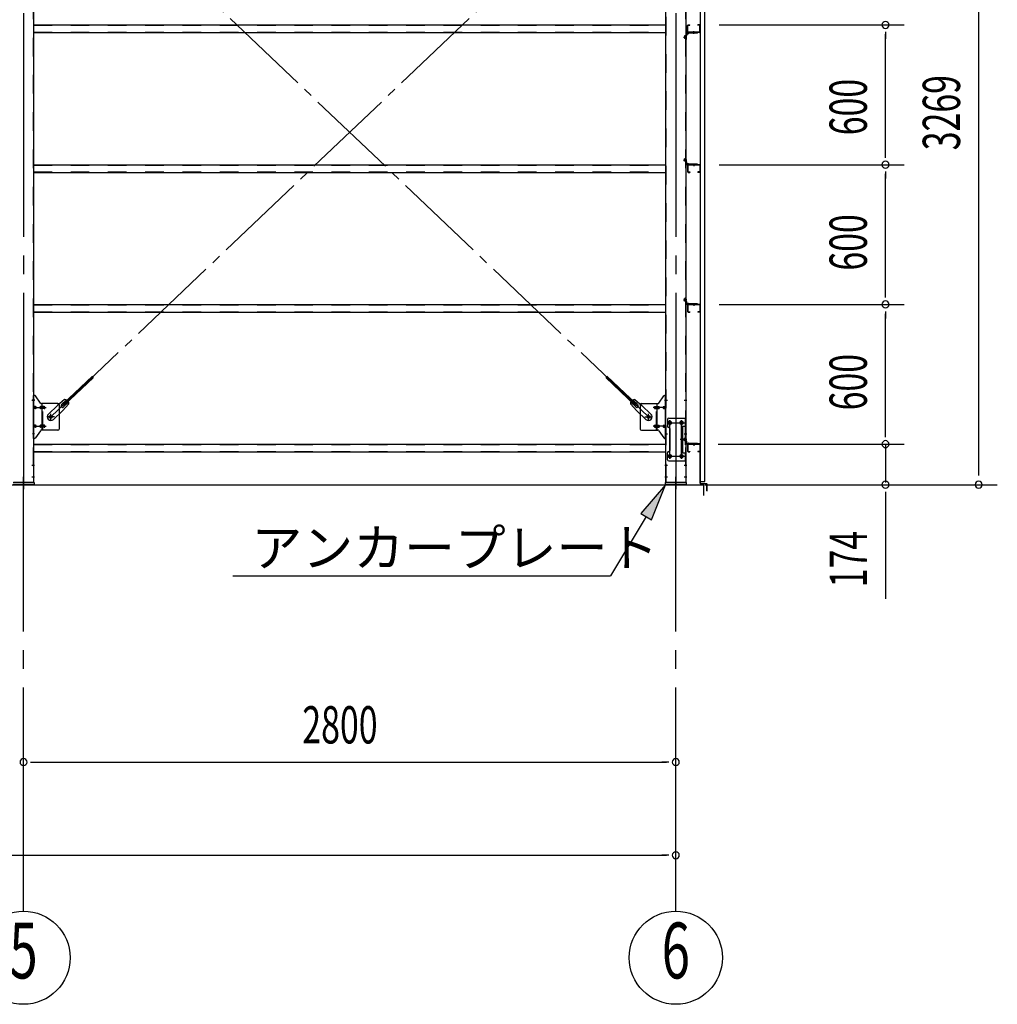
# Model space of a CAD drawing. Extents: x 868 to 33014, y 310 to 22484.
# Drawn here: x 22453 to 26650, y 14443 to 18671 of the extents above; entities that cross this region are included whole.
import ezdxf
from ezdxf.enums import TextEntityAlignment as Align

# ---------------------------------------------------------------- set-up
doc = ezdxf.new("R2010")
doc.units = 0
doc.header["$LTSCALE"] = 80
doc.header["$MEASUREMENT"] = 0
for name, pattern in [('1PL-M', [15, 12, -1, 1, -1]), ('1PL-SL', [6.5, 5, -0.5, 0.5, -0.5]), ('HIDE-M', [2, 1, -1])]:
    doc.linetypes.add(name, pattern=pattern)
for name, color, linetype in [('1PL-M1', 6, '1PL-M'), ('HIKIDASHI', 6, 'CONTINUOUS'), ('SUNPOU', 4, 'CONTINUOUS'), ('アンカ-プレ-ト', 1, 'CONTINUOUS'), ('ブレ-ス', 3, 'CONTINUOUS'), ('ブレ-ス取付金物', 2, 'CONTINUOUS'), ('壁', 3, 'CONTINUOUS'), ('後柱', 3, 'CONTINUOUS'), ('水切り', 3, 'CONTINUOUS'), ('胴縁', 1, 'CONTINUOUS'), ('胴縁金具', 2, 'CONTINUOUS')]:
    doc.layers.add(name, color=color, linetype=linetype)
doc.styles.add('00', font='ROMANS', dxfattribs={"width": 0.666667, "bigfont": 'BIGFONT'})
doc.styles.add('01', font='ROMANS', dxfattribs={"height": 3, "bigfont": 'BIGFONT'})

msp = doc.modelspace()

# ---------------------------------------------------------------- linework, layer by layer
at = {"layer": '1PL-M1'}
for p, q in [((22469.9, 14843.1), (22469.9, 16649.1)), ((25269.9, 14843.1), (25269.9, 16649.1))]:
    msp.add_line(p, q, dxfattribs=at)
at = {"layer": 'HIKIDASHI'}
for p, q in [((25224.9, 16674.1), (25119.6, 16550.7)), ((25165.3, 16523.2), (25224.9, 16674.1)), ((25142.4, 16536.9), (24989.7, 16283.1)), ((25119.6, 16550.7), (25165.3, 16523.2)), ((23368.4, 16283.1), (24989.7, 16283.1))]:
    msp.add_line(p, q, dxfattribs=at)
msp.add_solid([(25165.3, 16523.2), (25119.6, 16550.7), (25224.9, 16674.1)], dxfattribs=at)
at = {"layer": 'SUNPOU'}
for p, q in [((26569.9, 16723.1), (26569.9, 19903.1)), ((25456.1, 18648.1), (26249.9, 18648.1)), ((25456.1, 18648.1), (26249.9, 18648.1)), ((26169.9, 18618.1), (26169.9, 18588.1)), ((26169.9, 18088.1), (26169.9, 18608.1)), ((26169.9, 18078.1), (26169.9, 18108.1)), ((25456.1, 18048.1), (26249.9, 18048.1)), ((25456.1, 18048.1), (26249.9, 18048.1)), ((26169.9, 18018.1), (26169.9, 17988.1)), ((26169.9, 17488.1), (26169.9, 18008.1)), ((26169.9, 17478.1), (26169.9, 17508.1)), ((25456.1, 17448.1), (26249.9, 17448.1)), ((25456.1, 17448.1), (26249.9, 17448.1)), ((26169.9, 17418.1), (26169.9, 17388.1)), ((26169.9, 16888.1), (26169.9, 17408.1)), ((26169.9, 16888.1), (26169.9, 16928.1)), ((26169.9, 16878.1), (26169.9, 16908.1)), ((26169.9, 16878.1), (26169.9, 16908.1)), ((25451.4, 16848.1), (26249.9, 16848.1)), ((25456.1, 16848.1), (26249.9, 16848.1)), ((26169.9, 16848.1), (26169.9, 16683.1)), ((26569.9, 16713.1), (26569.9, 16743.1)), ((11149.9, 16674.1), (25389.9, 16674.1)), ((11149.9, 16674.1), (25389.9, 16674.1)), ((11149.9, 16674.1), (25389.9, 16674.1)), ((11149.9, 16674.1), (25389.9, 16674.1)), ((25389.9, 16627.1), (25389.9, 16674.1)), ((25389.9, 16627.1), (25389.9, 16674.1)), ((25389.9, 16627.1), (25389.9, 16674.1)), ((25389.9, 16627.1), (25389.9, 16674.1)), ((25394.9, 16674.1), (26249.9, 16674.1)), ((25394.9, 16674.1), (26649.9, 16674.1)), ((26169.9, 16644.1), (26169.9, 16614.1)), ((26169.9, 16643.1), (26169.9, 16184)), ((22499.9, 15483.1), (22529.9, 15483.1)), ((22509.9, 15483.1), (25229.9, 15483.1)), ((25239.9, 15483.1), (25209.9, 15483.1)), ((11309.9, 15083.1), (25229.9, 15083.1)), ((25239.9, 15083.1), (25209.9, 15083.1))]:
    msp.add_line(p, q, dxfattribs=at)
for centre in [(22469.9, 14643.1), (25269.9, 14643.1)]:
    msp.add_circle(centre, 200, dxfattribs=at)
for centre, start, end in [((26169.9, 18648.1), 90, 270), ((26169.9, 18648.1), 90, 270), ((26169.9, 18648.1), 270, 90), ((26169.9, 18648.1), 270, 90), ((26169.9, 18048.1), 90, 270), ((26169.9, 18048.1), 90, 270), ((26169.9, 18048.1), 270, 90), ((26169.9, 18048.1), 270, 90), ((26169.9, 17448.1), 90, 270), ((26169.9, 17448.1), 90, 270), ((26169.9, 17448.1), 270, 90), ((26169.9, 17448.1), 270, 90), ((26169.9, 16848.1), 90, 270), ((26169.9, 16848.1), 90, 270), ((26169.9, 16848.1), 270, 90), ((26169.9, 16848.1), 270, 90), ((26169.9, 16674.1), 90, 270), ((26169.9, 16674.1), 270, 90), ((26569.9, 16674.1), 90, 270), ((26569.9, 16674.1), 270, 90), ((22469.9, 15483.1), 0, 180), ((22469.9, 15483.1), 0, 180), ((22469.9, 15483.1), 180, 0), ((22469.9, 15483.1), 180, 0), ((25269.9, 15483.1), 0, 180), ((25269.9, 15483.1), 180, 0), ((25269.9, 15083.1), 0, 180), ((25269.9, 15083.1), 180, 0)]:
    msp.add_arc(centre, 15, start, end, dxfattribs=at)
at = {"layer": 'アンカ-プレ-ト', "color": 6, "linetype": '1PL-SL'}
for p, q in [((22469.9, 16649.1), (22469.9, 16708.1)), ((25269.9, 16649.1), (25269.9, 16708.1))]:
    msp.add_line(p, q, dxfattribs=at)
at = {"layer": 'アンカ-プレ-ト'}
for p, q in [((22424.9, 16683.1), (22514.9, 16683.1)), ((22514.9, 16674.1), (22424.9, 16674.1)), ((22514.9, 16683.1), (22514.9, 16674.1)), ((25224.9, 16674.1), (25224.9, 16683.1)), ((25224.9, 16683.1), (25314.9, 16683.1)), ((25314.9, 16674.1), (25224.9, 16674.1)), ((25314.9, 16683.1), (25314.9, 16674.1))]:
    msp.add_line(p, q, dxfattribs=at)
at = {"layer": 'ブレ-ス', "color": 6, "linetype": '1PL-SL'}
for p, q in [((25152.9, 16965.1), (22586.9, 19409.1)), ((22586.9, 16965.1), (25152.9, 19409.1))]:
    msp.add_line(p, q, dxfattribs=at)
at = {"layer": 'ブレ-ス'}
for p, q in [((22638.8, 17019.3), (22765.5, 17140)), ((22643.6, 17014.3), (22770.3, 17134.9)), ((25096.1, 17014.3), (24969.4, 17134.9)), ((25101, 17019.3), (24974.3, 17140)), ((22646.4, 17040.2), (22615.7, 17014.6)), ((22632.4, 17017.7), (22653.9, 17038.1)), ((25107.3, 17017.7), (25085.9, 17038.1)), ((25093.3, 17040.2), (25124.1, 17014.6)), ((22576.6, 16977.3), (22615.7, 17014.6)), ((22664.8, 17020.9), (22637.8, 16991.4)), ((22643.6, 17014.3), (22638.8, 17019.3)), ((22641.7, 17008), (22663.1, 17028.4)), ((25074.9, 17020.9), (25102, 16991.4)), ((25098.1, 17008), (25076.7, 17028.4)), ((25096.1, 17014.3), (25101, 17019.3)), ((25163.2, 16977.3), (25124.1, 17014.6)), ((22598.7, 16954.2), (22637.8, 16991.4)), ((25141.1, 16954.2), (25102, 16991.4))]:
    msp.add_line(p, q, dxfattribs=at)
for centre in [(22586.9, 16965.1), (25152.9, 16965.1)]:
    msp.add_circle(centre, 5.5, dxfattribs=at)
for centre, radius, start, end in [((22644.8, 17020.2), 20, 53.6841, 85.4411), ((25094.9, 17020.2), 20, 94.5589, 126.3159), ((22637.1, 17012.8), 6.7, 133.6054, 313.6054), ((22644.8, 17020.2), 20, 1.7698, 33.5268), ((25094.9, 17020.2), 20, 146.4732, 178.2302), ((25102.7, 17012.8), 6.7, 226.3946, 46.3946), ((22587.6, 16965.8), 16, 133.6054, 313.6054), ((25152.1, 16965.8), 16, 226.3946, 46.3946)]:
    msp.add_arc(centre, radius, start, end, dxfattribs=at)
at = {"layer": 'ブレ-ス取付金物', "color": 6, "linetype": '1PL-SL'}
for p, q in [((22518.4, 17037.1), (22507.3, 17037.1)), ((25221.3, 17037.1), (25232.4, 17037.1)), ((22509.9, 17005.1), (22567.3, 17005.1)), ((25229.9, 17005.1), (25172.5, 17005.1)), ((22602.9, 16965.1), (22571.1, 16965.1)), ((22586.9, 16952.1), (22586.9, 16978)), ((25136.9, 16965.1), (25168.7, 16965.1)), ((25152.9, 16952.1), (25152.9, 16978)), ((22509.9, 16925.1), (22567.3, 16925.1)), ((25229.9, 16925.1), (25172.5, 16925.1)), ((25232.9, 16940.1), (25307.1, 16940.1)), ((25244.9, 16949.7), (25244.9, 16929.7)), ((25294.9, 16949.7), (25294.9, 16929.7)), ((22517.4, 16893.1), (22508.4, 16893.1)), ((25222.4, 16893.1), (25231.3, 16893.1)), ((25303.3, 16868.1), (25288.4, 16868.1)), ((25233.1, 16796.1), (25308.4, 16796.1)), ((25244.9, 16805.7), (25244.9, 16785.7)), ((25294.9, 16805.7), (25294.9, 16785.7))]:
    msp.add_line(p, q, dxfattribs=at)
at = {"layer": 'ブレ-ス取付金物'}
for p, q in [((22512.4, 16873.1), (22512.4, 17057.1)), ((22517.7, 17057.1), (22512.4, 17057.1)), ((22514.7, 16873.1), (22514.7, 17057.1)), ((22542.9, 17024.2), (22521.9, 17054.9)), ((25196.9, 17024.2), (25217.9, 17054.9)), ((25222, 17057.1), (25227.4, 17057.1)), ((25225.1, 16873.1), (25225.1, 17057.1)), ((25227.4, 16873.1), (25227.4, 17057.1)), ((22514.7, 17017.1), (22512.4, 17017.1)), ((22521.2, 17009.1), (22514.7, 17009.1)), ((22521.2, 17001.1), (22514.7, 17001.1)), ((22549.1, 17009.1), (22542.6, 17009.1)), ((22549.1, 17001.1), (22542.6, 17001.1)), ((22617.4, 17022.1), (22547, 17022.1)), ((22550.1, 16908.1), (22550.1, 17022.1)), ((22558.9, 17009.1), (22550.1, 17009.1)), ((22558.9, 17001.1), (22550.1, 17001.1)), ((22622.4, 17017.1), (22622.4, 16913.1)), ((25117.4, 17017.1), (25117.4, 16913.1)), ((25122.4, 17022.1), (25192.7, 17022.1)), ((25180.9, 17009.1), (25189.7, 17009.1)), ((25180.9, 17001.1), (25189.7, 17001.1)), ((25189.7, 16908.1), (25189.7, 17022.1)), ((25190.7, 17009.1), (25197.2, 17009.1)), ((25190.7, 17001.1), (25197.2, 17001.1)), ((25218.6, 17009.1), (25225.1, 17009.1)), ((25218.6, 17001.1), (25225.1, 17001.1)), ((25225.1, 17017.1), (25227.4, 17017.1)), ((25234.4, 16955.1), (25234.4, 16925.1)), ((25239.4, 16960.1), (25312.4, 16960.1)), ((25310.1, 16960.1), (25310.1, 16925.1)), ((25312.4, 16960.1), (25312.4, 16776.1)), ((22514.7, 16913.1), (22512.4, 16913.1)), ((22521.2, 16929.1), (22514.7, 16929.1)), ((22521.2, 16921.1), (22514.7, 16921.1)), ((22549.1, 16929.1), (22542.6, 16929.1)), ((22549.1, 16921.1), (22542.6, 16921.1)), ((22558.9, 16929.1), (22550.1, 16929.1)), ((22558.9, 16921.1), (22550.1, 16921.1)), ((25180.9, 16929.1), (25189.7, 16929.1)), ((25180.9, 16921.1), (25189.7, 16921.1)), ((25190.7, 16929.1), (25197.2, 16929.1)), ((25190.7, 16921.1), (25197.2, 16921.1)), ((25218.6, 16929.1), (25225.1, 16929.1)), ((25218.6, 16921.1), (25225.1, 16921.1)), ((25225.1, 16913.1), (25227.4, 16913.1)), ((25244.4, 16915.1), (25244.4, 16821.1)), ((25295.6, 16925.1), (25295.6, 16811.1)), ((25295.6, 16925.1), (25312.4, 16925.1)), ((25297.9, 16925.1), (25297.9, 16811.1)), ((22517.7, 16873.1), (22512.4, 16873.1)), ((22542.9, 16905.9), (22521.9, 16875.2)), ((22617.4, 16908.1), (22547, 16908.1)), ((25122.4, 16908.1), (25192.7, 16908.1)), ((25196.9, 16905.9), (25217.9, 16875.2)), ((25222, 16873.1), (25227.4, 16873.1)), ((25234.4, 16781.1), (25234.4, 16811.1)), ((25295.6, 16811.1), (25312.4, 16811.1)), ((25310.1, 16811.1), (25310.1, 16776.1)), ((25239.4, 16776.1), (25312.4, 16776.1))]:
    msp.add_line(p, q, dxfattribs=at)
at = {"layer": 'ブレ-ス取付金物', "color": 6, "linetype": 'HIDE-M'}
for p, q in [((22552.4, 16908.1), (22552.4, 17022.1)), ((25187.4, 16908.1), (25187.4, 17022.1)), ((25310.1, 16925.1), (25310.1, 16811.1))]:
    msp.add_line(p, q, dxfattribs=at)
at = {"layer": 'ブレ-ス取付金物'}
for centre, radius in [((22586.9, 16965.1), 6.5), ((25152.9, 16965.1), 6.5), ((25244.9, 16940.1), 6), ((25294.9, 16940.1), 6), ((25244.9, 16796.1), 6), ((25294.9, 16796.1), 6)]:
    msp.add_circle(centre, radius, dxfattribs=at)
for centre, radius, start, end in [((22517.7, 17052.1), 5, 34.439, 90), ((22517.7, 17052.1), 5, 34.439, 90), ((25222, 17052.1), 5, 90, 145.561), ((25222, 17052.1), 5, 90, 145.561), ((22514.7, 17007.5), 1.61, 56.4659, 90), ((22514.7, 17002.7), 1.61, 270, 303.5341), ((22513.9, 17006.3), 2.98, 32.0054, 56.4659), ((22513.9, 17003.8), 2.98, 303.5341, 327.9946), ((22512.7, 17005.6), 4.4, 14.5143, 32.0054), ((22512.7, 17004.6), 4.4, 327.9946, 345.4857), ((22510.8, 17005.1), 6.38, 360, 14.5143), ((22510.8, 17005.1), 6.38, 345.4857, 0), ((22521.2, 17006), 3.07, 64.6677, 90), ((22521.2, 17004.1), 3.07, 270, 295.3323), ((22521, 17005.5), 3.57, 41.1859, 64.6677), ((22521, 17004.6), 3.57, 295.3323, 318.8141), ((22520.6, 17005.2), 4.01, 19.9224, 41.1859), ((22520.6, 17004.9), 4.01, 318.8141, 340.0776), ((22520.1, 17005.1), 4.56, 0, 19.9224), ((22520.1, 17005.1), 4.56, 340.0776, 360), ((22546.5, 17005.1), 6.38, 165.4857, 180), ((22546.5, 17005.1), 6.38, 180, 194.5143), ((22544.5, 17005.6), 4.4, 147.9946, 165.4857), ((22544.5, 17004.6), 4.4, 194.5143, 212.0054), ((22543.3, 17006.3), 2.98, 123.5341, 147.9946), ((22543.3, 17003.8), 2.98, 212.0054, 236.4659), ((22542.6, 17007.5), 1.61, 90, 123.5341), ((22542.6, 17002.7), 1.61, 236.4659, 270), ((22547, 17027.1), 5, 214.439, 270), ((22554, 17005.1), 6.38, 165.4857, 180), ((22554, 17005.1), 6.38, 180, 194.5143), ((22552, 17005.6), 4.4, 147.9946, 165.4857), ((22552, 17004.6), 4.4, 194.5143, 212.0054), ((22550.8, 17006.3), 2.98, 123.5341, 147.9946), ((22550.8, 17003.8), 2.98, 212.0054, 236.4659), ((22550.1, 17007.5), 1.61, 90, 123.5341), ((22550.1, 17002.7), 1.61, 236.4659, 270), ((22558.9, 17006), 3.07, 64.6677, 90), ((22558.9, 17004.1), 3.07, 270, 295.3323), ((22558.7, 17005.5), 3.57, 41.1859, 64.6677), ((22558.7, 17004.6), 3.57, 295.3323, 318.8141), ((22558.3, 17005.2), 4.01, 19.9224, 41.1859), ((22558.3, 17004.9), 4.01, 318.8141, 340.0776), ((22557.8, 17005.1), 4.56, 0, 19.9224), ((22557.8, 17005.1), 4.56, 340.0776, 360), ((22617.4, 17017.1), 5, 0, 90), ((25122.4, 17017.1), 5, 90, 180), ((25181.9, 17005.1), 4.56, 160.0776, 180), ((25181.9, 17005.1), 4.56, 180, 199.9224), ((25181.4, 17005.2), 4.01, 138.8141, 160.0776), ((25181.4, 17004.9), 4.01, 199.9224, 221.1859), ((25181.1, 17005.5), 3.57, 115.3323, 138.8141), ((25181.1, 17004.6), 3.57, 221.1859, 244.6677), ((25180.9, 17006), 3.07, 90, 115.3323), ((25180.9, 17004.1), 3.07, 244.6677, 270), ((25189.7, 17007.5), 1.61, 56.4659, 90), ((25189.7, 17002.7), 1.61, 270, 303.5341), ((25188.9, 17006.3), 2.98, 32.0054, 56.4659), ((25188.9, 17003.8), 2.98, 303.5341, 327.9946), ((25187.7, 17005.6), 4.4, 14.5143, 32.0054), ((25187.7, 17004.6), 4.4, 327.9946, 345.4857), ((25185.8, 17005.1), 6.38, 0, 14.5143), ((25185.8, 17005.1), 6.38, 345.4857, 360), ((25192.7, 17027.1), 5, 270, 325.561), ((25197.2, 17007.5), 1.61, 56.4659, 90), ((25197.2, 17002.7), 1.61, 270, 303.5341), ((25196.4, 17006.3), 2.98, 32.0054, 56.4659), ((25196.4, 17003.8), 2.98, 303.5341, 327.9946), ((25195.2, 17005.6), 4.4, 14.5143, 32.0054), ((25195.2, 17004.6), 4.4, 327.9946, 345.4857), ((25193.3, 17005.1), 6.38, 360, 14.5143), ((25193.3, 17005.1), 6.38, 345.4857, 0), ((25219.6, 17005.1), 4.56, 160.0776, 180), ((25219.6, 17005.1), 4.56, 180, 199.9224), ((25219.1, 17005.2), 4.01, 138.8141, 160.0776), ((25219.1, 17004.9), 4.01, 199.9224, 221.1859), ((25218.8, 17005.5), 3.57, 115.3323, 138.8141), ((25218.8, 17004.6), 3.57, 221.1859, 244.6677), ((25218.6, 17006), 3.07, 90, 115.3323), ((25218.6, 17004.1), 3.07, 244.6677, 270), ((25229, 17005.1), 6.38, 165.4857, 180), ((25229, 17005.1), 6.38, 180, 194.5143), ((25227, 17005.6), 4.4, 147.9946, 165.4857), ((25227, 17004.6), 4.4, 194.5143, 212.0054), ((25225.8, 17006.3), 2.98, 123.5341, 147.9946), ((25225.8, 17003.8), 2.98, 212.0054, 236.4659), ((25225.1, 17007.5), 1.61, 90, 123.5341), ((25225.1, 17002.7), 1.61, 236.4659, 270), ((25239.4, 16955.1), 5, 90, 180), ((22514.7, 16927.5), 1.61, 56.4659, 90), ((22514.7, 16922.7), 1.61, 270, 303.5341), ((22513.9, 16926.3), 2.98, 32.0054, 56.4659), ((22513.9, 16923.8), 2.98, 303.5341, 327.9946), ((22512.7, 16925.6), 4.4, 14.5143, 32.0054), ((22512.7, 16924.6), 4.4, 327.9946, 345.4857), ((22510.8, 16925.1), 6.38, 360, 14.5143), ((22510.8, 16925.1), 6.38, 345.4857, 0), ((22521.2, 16926), 3.07, 64.6677, 90), ((22521.2, 16924.1), 3.07, 270, 295.3323), ((22521, 16925.5), 3.57, 41.1859, 64.6677), ((22521, 16924.6), 3.57, 295.3323, 318.8141), ((22520.6, 16925.2), 4.01, 19.9224, 41.1859), ((22520.6, 16924.9), 4.01, 318.8141, 340.0776), ((22520.1, 16925.1), 4.56, 0, 19.9224), ((22520.1, 16925.1), 4.56, 340.0776, 360), ((22546.5, 16925.1), 6.38, 165.4857, 180), ((22546.5, 16925.1), 6.38, 180, 194.5143), ((22544.5, 16925.6), 4.4, 147.9946, 165.4857), ((22544.5, 16924.6), 4.4, 194.5143, 212.0054), ((22543.3, 16926.3), 2.98, 123.5341, 147.9946), ((22543.3, 16923.8), 2.98, 212.0054, 236.4659), ((22542.6, 16927.5), 1.61, 90, 123.5341), ((22542.6, 16922.7), 1.61, 236.4659, 270), ((22554, 16925.1), 6.38, 165.4857, 180), ((22554, 16925.1), 6.38, 180, 194.5143), ((22552, 16925.6), 4.4, 147.9946, 165.4857), ((22552, 16924.6), 4.4, 194.5143, 212.0054), ((22550.8, 16926.3), 2.98, 123.5341, 147.9946), ((22550.8, 16923.8), 2.98, 212.0054, 236.4659), ((22550.1, 16927.5), 1.61, 90, 123.5341), ((22550.1, 16922.7), 1.61, 236.4659, 270), ((22558.9, 16926), 3.07, 64.6677, 90), ((22558.9, 16924.1), 3.07, 270, 295.3323), ((22558.7, 16925.5), 3.57, 41.1859, 64.6677), ((22558.7, 16924.6), 3.57, 295.3323, 318.8141), ((22558.3, 16925.2), 4.01, 19.9224, 41.1859), ((22558.3, 16924.9), 4.01, 318.8141, 340.0776), ((22557.8, 16925.1), 4.56, 360, 19.9224), ((22557.8, 16925.1), 4.56, 340.0776, 0), ((22617.4, 16913.1), 5, 270, 0), ((25122.4, 16913.1), 5, 180, 270), ((25181.9, 16925.1), 4.56, 160.0776, 180), ((25181.9, 16925.1), 4.56, 180, 199.9224), ((25181.4, 16925.2), 4.01, 138.8141, 160.0776), ((25181.4, 16924.9), 4.01, 199.9224, 221.1859), ((25181.1, 16925.5), 3.57, 115.3323, 138.8141), ((25181.1, 16924.6), 3.57, 221.1859, 244.6677), ((25180.9, 16926), 3.07, 90, 115.3323), ((25180.9, 16924.1), 3.07, 244.6677, 270), ((25189.7, 16927.5), 1.61, 56.4659, 90), ((25189.7, 16922.7), 1.61, 270, 303.5341), ((25188.9, 16926.3), 2.98, 32.0054, 56.4659), ((25188.9, 16923.8), 2.98, 303.5341, 327.9946), ((25187.7, 16925.6), 4.4, 14.5143, 32.0054), ((25187.7, 16924.6), 4.4, 327.9946, 345.4857), ((25185.8, 16925.1), 6.38, 0, 14.5143), ((25185.8, 16925.1), 6.38, 345.4857, 360), ((25197.2, 16927.5), 1.61, 56.4659, 90), ((25197.2, 16922.7), 1.61, 270, 303.5341), ((25196.4, 16926.3), 2.98, 32.0054, 56.4659), ((25196.4, 16923.8), 2.98, 303.5341, 327.9946), ((25195.2, 16925.6), 4.4, 14.5143, 32.0054), ((25195.2, 16924.6), 4.4, 327.9946, 345.4857), ((25193.3, 16925.1), 6.38, 360, 14.5143), ((25193.3, 16925.1), 6.38, 345.4857, 0), ((25219.6, 16925.1), 4.56, 160.0776, 180), ((25219.6, 16925.1), 4.56, 180, 199.9224), ((25219.1, 16925.2), 4.01, 138.8141, 160.0776), ((25219.1, 16924.9), 4.01, 199.9224, 221.1859), ((25218.8, 16925.5), 3.57, 115.3323, 138.8141), ((25218.8, 16924.6), 3.57, 221.1859, 244.6677), ((25218.6, 16926), 3.07, 90, 115.3323), ((25218.6, 16924.1), 3.07, 244.6677, 270), ((25229, 16925.1), 6.38, 165.4857, 180), ((25229, 16925.1), 6.38, 180, 194.5143), ((25227, 16925.6), 4.4, 147.9946, 165.4857), ((25227, 16924.6), 4.4, 194.5143, 212.0054), ((25225.8, 16926.3), 2.98, 123.5341, 147.9946), ((25225.8, 16923.8), 2.98, 212.0054, 236.4659), ((25225.1, 16927.5), 1.61, 90, 123.5341), ((25225.1, 16922.7), 1.61, 236.4659, 270), ((25239.4, 16925.1), 5, 180, 270), ((25239.4, 16915.1), 5, 0, 90), ((22517.7, 16878.1), 5, 270, 325.561), ((22547, 16903.1), 5, 90, 145.561), ((25192.7, 16903.1), 5, 34.439, 90), ((25222, 16878.1), 5, 214.439, 270), ((25239.4, 16811.1), 5, 90, 180), ((25239.4, 16821.1), 5, 270, 0), ((25239.4, 16781.1), 5, 180, 270)]:
    msp.add_arc(centre, radius, start, end, dxfattribs=at)
at = {"layer": '壁'}
for p, q in [((25374.4, 19875.1), (25374.4, 16687.1)), ((25394.4, 16687.1), (25394.4, 19875.1)), ((25374.4, 16687.1), (25394.4, 16687.1))]:
    msp.add_line(p, q, dxfattribs=at)
at = {"layer": '後柱', "color": 6, "linetype": '1PL-M'}
for p, q in [((22469.9, 19898.1), (22469.9, 16655.1)), ((25269.9, 19898.1), (25269.9, 16655.1))]:
    msp.add_line(p, q, dxfattribs=at)
at = {"layer": '後柱', "color": 6, "linetype": 'HIDE-M'}
for p, q in [((22510.8, 19873.1), (22510.8, 16683.1)), ((25229, 16683.1), (25229, 19873.1)), ((25310.8, 19873.1), (25310.8, 16683.1)), ((25306.8, 18600.7), (25306.8, 18589.5)), ((25310.4, 18600.7), (25306.8, 18600.7)), ((25311.7, 18599.6), (25306.8, 18599.6)), ((25310.4, 18599.1), (25306.8, 18599.1)), ((25310.4, 18591.1), (25306.8, 18591.1)), ((25311.7, 18590.6), (25306.8, 18590.6)), ((25310.4, 18589.5), (25306.8, 18589.5)), ((25310.4, 18073.7), (25306.8, 18073.7)), ((25306.8, 18062.5), (25306.8, 18073.7)), ((25311.7, 18072.6), (25306.8, 18072.6)), ((25310.4, 18072.1), (25306.8, 18072.1)), ((25310.4, 18064.1), (25306.8, 18064.1)), ((25311.7, 18063.6), (25306.8, 18063.6)), ((25310.4, 18062.5), (25306.8, 18062.5)), ((25310.4, 17473.7), (25306.8, 17473.7)), ((25306.8, 17462.5), (25306.8, 17473.7)), ((25311.7, 17472.6), (25306.8, 17472.6)), ((25310.4, 17472.1), (25306.8, 17472.1)), ((25310.4, 17464.1), (25306.8, 17464.1)), ((25311.7, 17463.6), (25306.8, 17463.6)), ((25310.4, 17462.5), (25306.8, 17462.5)), ((22510.8, 17043.1), (22512.4, 17043.1)), ((25227.4, 17043.1), (25229, 17043.1)), ((25310.8, 17043.1), (25312.4, 17043.1)), ((22510.8, 17031.1), (22512.4, 17031.1)), ((25227.4, 17031.1), (25229, 17031.1)), ((25310.8, 17031.1), (25312.4, 17031.1)), ((25227.4, 16899.1), (25229, 16899.1)), ((25227.4, 16887.1), (25229, 16887.1)), ((25306.8, 16862.5), (25306.8, 16873.7)), ((25310.4, 16873.7), (25306.8, 16873.7)), ((25311.7, 16872.6), (25306.8, 16872.6)), ((25310.4, 16872.1), (25306.8, 16872.1)), ((25310.8, 16899.1), (25312.4, 16899.1)), ((25310.8, 16887.1), (25312.4, 16887.1)), ((25310.4, 16864.1), (25306.8, 16864.1)), ((25311.7, 16863.6), (25306.8, 16863.6)), ((25310.4, 16862.5), (25306.8, 16862.5)), ((22510.8, 16764.1), (22512.4, 16764.1)), ((22510.8, 16752.1), (22512.4, 16752.1)), ((25227.4, 16764.1), (25229, 16764.1)), ((25227.4, 16752.1), (25229, 16752.1)), ((25310.8, 16764.1), (25312.4, 16764.1)), ((25310.8, 16752.1), (25312.4, 16752.1)), ((22510.8, 16714.1), (22512.4, 16714.1)), ((22510.8, 16702.1), (22512.4, 16702.1)), ((25227.4, 16714.1), (25229, 16714.1)), ((25227.4, 16702.1), (25229, 16702.1)), ((25310.8, 16714.1), (25312.4, 16714.1)), ((25310.8, 16702.1), (25312.4, 16702.1))]:
    msp.add_line(p, q, dxfattribs=at)
at = {"layer": '後柱'}
for p, q in [((22512.4, 19873.1), (22512.4, 16683.1)), ((25227.4, 16683.1), (25227.4, 19873.1)), ((25312.4, 19873.1), (25312.4, 16683.1)), ((25246.4, 16946.1), (25243.4, 16946.1)), ((25243.4, 16934.1), (25246.4, 16934.1)), ((25296.4, 16946.1), (25293.4, 16946.1)), ((25293.4, 16934.1), (25296.4, 16934.1)), ((25246.4, 16802.1), (25243.4, 16802.1)), ((25243.4, 16790.1), (25246.4, 16790.1)), ((25296.4, 16802.1), (25293.4, 16802.1)), ((25293.4, 16790.1), (25296.4, 16790.1)), ((22512.4, 16683.1), (22427.4, 16683.1)), ((25312.4, 16683.1), (25227.4, 16683.1))]:
    msp.add_line(p, q, dxfattribs=at)
at = {"layer": '後柱', "color": 6, "linetype": '1PL-SL'}
for p, q in [((25303.4, 18595.1), (25317.4, 18595.1)), ((25303.4, 18595.1), (25317.4, 18595.1)), ((25303.4, 18068.1), (25317.4, 18068.1)), ((25303.4, 18068.1), (25317.4, 18068.1)), ((25303.4, 17468.1), (25317.4, 17468.1)), ((25303.4, 17468.1), (25317.4, 17468.1)), ((22505.1, 17037.1), (22517.4, 17037.1)), ((25222.4, 17037.1), (25234.7, 17037.1)), ((25305.1, 17037.1), (25317.4, 17037.1)), ((25232.4, 16940.1), (25257.4, 16940.1)), ((25244.9, 16785.1), (25244.9, 16951.1)), ((25282.4, 16940.1), (25307.4, 16940.1)), ((25294.9, 16785.1), (25294.9, 16951.1)), ((25222.4, 16893.1), (25234.7, 16893.1)), ((25303.4, 16868.1), (25317.4, 16868.1)), ((25303.4, 16868.1), (25317.4, 16868.1)), ((25305.1, 16893.1), (25317.4, 16893.1)), ((25232.4, 16796.1), (25257.4, 16796.1)), ((25282.4, 16796.1), (25307.4, 16796.1)), ((22505.8, 16758.1), (22517.4, 16758.1)), ((25222.4, 16758.1), (25234, 16758.1)), ((25305.8, 16758.1), (25317.4, 16758.1)), ((22505.8, 16708.1), (22517.4, 16708.1)), ((25222.4, 16708.1), (25234, 16708.1)), ((25305.8, 16708.1), (25317.4, 16708.1))]:
    msp.add_line(p, q, dxfattribs=at)
at = {"layer": '後柱', "color": 6, "linetype": 'HIDE-M'}
for centre, radius, start, end in [((25310.4, 18601.1), 0.4, 270, 0), ((25310.4, 18601.1), 2, 270, 0), ((25310.4, 18589.1), 2, 0, 90), ((25310.4, 18589.1), 0.4, 0, 90), ((25310.4, 18074.1), 2, 270, 0), ((25310.4, 18074.1), 0.4, 270, 0), ((25310.4, 18062.1), 2, 0, 90), ((25310.4, 18062.1), 0.4, 0, 90), ((25310.4, 17474.1), 2, 270, 0), ((25310.4, 17474.1), 0.4, 270, 0), ((25310.4, 17462.1), 2, 0, 90), ((25310.4, 17462.1), 0.4, 0, 90), ((25310.4, 16874.1), 0.4, 270, 0), ((25310.4, 16874.1), 2, 270, 0), ((25310.4, 16862.1), 2, 0, 90), ((25310.4, 16862.1), 0.4, 0, 90)]:
    msp.add_arc(centre, radius, start, end, dxfattribs=at)
at = {"layer": '後柱'}
for centre, start, end in [((25243.4, 16940.1), 90, 270), ((25246.4, 16940.1), 270, 90), ((25293.4, 16940.1), 90, 270), ((25296.4, 16940.1), 270, 90), ((25243.4, 16796.1), 90, 270), ((25246.4, 16796.1), 270, 90), ((25293.4, 16796.1), 90, 270), ((25296.4, 16796.1), 270, 90)]:
    msp.add_arc(centre, 6, start, end, dxfattribs=at)
at = {"layer": '水切り'}
for p, q in [((25363.4, 16849.1), (25363.4, 16848.1)), ((25373.4, 16849.1), (25363.4, 16849.1)), ((25373.4, 16848.1), (25363.4, 16848.1)), ((25374.4, 16680), (25374.4, 16847.1)), ((25375.4, 16680), (25375.4, 16847.1)), ((25402.4, 16676.2), (25376.2, 16678)), ((25402.5, 16677.2), (25376.3, 16679)), ((25403.4, 16648.1), (25403.4, 16675.2)), ((25404.4, 16648.1), (25404.4, 16675.2)), ((25402.4, 16655.1), (25403.4, 16655.1)), ((25402.4, 16648.1), (25402.4, 16655.1))]:
    msp.add_line(p, q, dxfattribs=at)
for centre, radius, start, end in [((25373.4, 16847.1), 2, 0, 90), ((25373.4, 16847.1), 1, 0, 90), ((25376.4, 16680), 2, 180, 266.0548), ((25376.4, 16680), 1, 180, 266.0548), ((25402.4, 16675.2), 1, 0, 86.0548), ((25402.4, 16675.2), 2, 0, 86.0548), ((25403.4, 16648.1), 1, 180, 0)]:
    msp.add_arc(centre, radius, start, end, dxfattribs=at)
at = {"layer": '胴縁'}
for p, q in [((22512.4, 18648.1), (25227.4, 18648.1)), ((25320.4, 18618.1), (25320.4, 18645.1)), ((25322, 18618.1), (25322, 18645.1)), ((25323.4, 18648.1), (25330.4, 18648.1)), ((25323.4, 18646.5), (25330.4, 18646.5)), ((25330.4, 18646.5), (25330.4, 18648.1)), ((25371.4, 18648.1), (25364.4, 18648.1)), ((25364.4, 18646.5), (25364.4, 18648.1)), ((25371.4, 18646.5), (25364.4, 18646.5)), ((25372.8, 18618.1), (25372.8, 18645.1)), ((25374.4, 18618.1), (25374.4, 18645.1)), ((22512.4, 18615.1), (25227.4, 18615.1)), ((25371.4, 18616.7), (25323.4, 18616.7)), ((25371.4, 18615.1), (25323.4, 18615.1)), ((22512.4, 18048.1), (25227.4, 18048.1)), ((22512.4, 18015.1), (25227.4, 18015.1)), ((25320.4, 18045.1), (25320.4, 18018.1)), ((25322, 18045.1), (25322, 18018.1)), ((25371.4, 18048.1), (25323.4, 18048.1)), ((25371.4, 18046.5), (25323.4, 18046.5)), ((25323.4, 18016.7), (25330.4, 18016.7)), ((25323.4, 18015.1), (25330.4, 18015.1)), ((25330.4, 18016.7), (25330.4, 18015.1)), ((25371.4, 18016.7), (25364.4, 18016.7)), ((25364.4, 18016.7), (25364.4, 18015.1)), ((25371.4, 18015.1), (25364.4, 18015.1)), ((25372.8, 18045.1), (25372.8, 18018.1)), ((25374.4, 18045.1), (25374.4, 18018.1)), ((22512.4, 17448.1), (25227.4, 17448.1)), ((25320.4, 17445.1), (25320.4, 17418.1)), ((25322, 17445.1), (25322, 17418.1)), ((25371.4, 17448.1), (25323.4, 17448.1)), ((25371.4, 17446.5), (25323.4, 17446.5)), ((25372.8, 17445.1), (25372.8, 17418.1)), ((25374.4, 17445.1), (25374.4, 17418.1)), ((22512.4, 17415.1), (25227.4, 17415.1)), ((25323.4, 17416.7), (25330.4, 17416.7)), ((25323.4, 17415.1), (25330.4, 17415.1)), ((25330.4, 17416.7), (25330.4, 17415.1)), ((25371.4, 17416.7), (25364.4, 17416.7)), ((25364.4, 17416.7), (25364.4, 17415.1)), ((25371.4, 17415.1), (25364.4, 17415.1)), ((22512.4, 16848.1), (25227.4, 16848.1)), ((25320.4, 16845.1), (25320.4, 16818.1)), ((25322, 16845.1), (25322, 16818.1)), ((25371.4, 16848.1), (25323.4, 16848.1)), ((25371.4, 16846.5), (25323.4, 16846.5)), ((25372.8, 16845.1), (25372.8, 16818.1)), ((25374.4, 16845.1), (25374.4, 16818.1)), ((22512.4, 16815.1), (25227.4, 16815.1)), ((25323.4, 16816.7), (25330.4, 16816.7)), ((25323.4, 16815.1), (25330.4, 16815.1)), ((25330.4, 16816.7), (25330.4, 16815.1)), ((25364.4, 16816.7), (25364.4, 16815.1)), ((25371.4, 16816.7), (25364.4, 16816.7)), ((25371.4, 16815.1), (25364.4, 16815.1))]:
    msp.add_line(p, q, dxfattribs=at)
at = {"layer": '胴縁', "color": 6, "linetype": 'HIDE-M'}
for p, q in [((22512.4, 18646.5), (25227.4, 18646.5)), ((22512.4, 18616.7), (25227.4, 18616.7)), ((25342.4, 18616.7), (25342.4, 18615.1)), ((25352.4, 18616.7), (25352.4, 18615.1)), ((22512.4, 18046.5), (25227.4, 18046.5)), ((22512.4, 18016.7), (25227.4, 18016.7)), ((25342.4, 18046.5), (25342.4, 18048.1)), ((25352.4, 18046.5), (25352.4, 18048.1)), ((22512.4, 17446.5), (25227.4, 17446.5)), ((25342.4, 17446.5), (25342.4, 17448.1)), ((25352.4, 17446.5), (25352.4, 17448.1)), ((22512.4, 17416.7), (25227.4, 17416.7)), ((22512.4, 16846.5), (25227.4, 16846.5)), ((25342.4, 16846.5), (25342.4, 16848.1)), ((25352.4, 16846.5), (25352.4, 16848.1)), ((22512.4, 16816.7), (25227.4, 16816.7))]:
    msp.add_line(p, q, dxfattribs=at)
at = {"layer": '胴縁', "color": 6, "linetype": '1PL-M'}
for p, q in [((25347.4, 18610.1), (25347.4, 18621.7)), ((25347.4, 18053.1), (25347.4, 18041.5)), ((25347.4, 17453.1), (25347.4, 17441.5)), ((25347.4, 16853.1), (25347.4, 16841.5))]:
    msp.add_line(p, q, dxfattribs=at)
at = {"layer": '胴縁'}
for centre, radius, start, end in [((25323.4, 18645.1), 3, 90, 180), ((25323.4, 18645.1), 1.4, 90, 180), ((25371.4, 18645.1), 3, 0, 90), ((25371.4, 18645.1), 1.4, 0, 90), ((25323.4, 18618.1), 3, 180, 270), ((25323.4, 18618.1), 1.4, 180, 270), ((25371.4, 18618.1), 3, 270, 0), ((25371.4, 18618.1), 1.4, 270, 0), ((25323.4, 18045.1), 3, 90, 180), ((25323.4, 18018.1), 3, 180, 270), ((25323.4, 18045.1), 1.4, 90, 180), ((25323.4, 18018.1), 1.4, 180, 270), ((25371.4, 18045.1), 3, 0, 90), ((25371.4, 18045.1), 1.4, 0, 90), ((25371.4, 18018.1), 1.4, 270, 0), ((25371.4, 18018.1), 3, 270, 0), ((25323.4, 17445.1), 3, 90, 180), ((25323.4, 17418.1), 3, 180, 270), ((25323.4, 17445.1), 1.4, 90, 180), ((25323.4, 17418.1), 1.4, 180, 270), ((25371.4, 17445.1), 3, 0, 90), ((25371.4, 17445.1), 1.4, 0, 90), ((25371.4, 17418.1), 1.4, 270, 0), ((25371.4, 17418.1), 3, 270, 0), ((25323.4, 16845.1), 3, 90, 180), ((25323.4, 16845.1), 1.4, 90, 180), ((25371.4, 16845.1), 3, 0, 90), ((25371.4, 16845.1), 1.4, 0, 90), ((25323.4, 16818.1), 3, 180, 270), ((25323.4, 16818.1), 1.4, 180, 270), ((25371.4, 16818.1), 3, 270, 0), ((25371.4, 16818.1), 1.4, 270, 0)]:
    msp.add_arc(centre, radius, start, end, dxfattribs=at)
at = {"layer": '胴縁金具'}
for p, q in [((25312.4, 18612.1), (25312.4, 18585.1)), ((25314.7, 18612.1), (25314.7, 18585.1)), ((25314.7, 18602.8), (25315.2, 18602.8)), ((25362.4, 18615.1), (25315.4, 18615.1)), ((25362.4, 18612.8), (25315.4, 18612.8)), ((25317.2, 18609.3), (25317.2, 18604.8)), ((25318.2, 18610.3), (25322.7, 18610.3)), ((25324.7, 18612.8), (25324.7, 18612.3)), ((25362.4, 18612.8), (25362.4, 18615.1)), ((25312.4, 18585.1), (25314.7, 18585.1)), ((25312.4, 18078.1), (25314.7, 18078.1)), ((25312.4, 18051.1), (25312.4, 18078.1)), ((25314.7, 18051.1), (25314.7, 18078.1)), ((25314.7, 18060.4), (25315.2, 18060.4)), ((25317.2, 18053.9), (25317.2, 18058.4)), ((25318.2, 18052.9), (25322.7, 18052.9)), ((25362.4, 18050.4), (25315.4, 18050.4)), ((25362.4, 18048.1), (25315.4, 18048.1)), ((25324.7, 18050.4), (25324.7, 18050.9)), ((25362.4, 18050.4), (25362.4, 18048.1)), ((25312.4, 17478.1), (25314.7, 17478.1)), ((25312.4, 17451.1), (25312.4, 17478.1)), ((25314.7, 17451.1), (25314.7, 17478.1)), ((25314.7, 17460.4), (25315.2, 17460.4)), ((25362.4, 17450.4), (25315.4, 17450.4)), ((25362.4, 17448.1), (25315.4, 17448.1)), ((25317.2, 17453.9), (25317.2, 17458.4)), ((25318.2, 17452.9), (25322.7, 17452.9)), ((25324.7, 17450.4), (25324.7, 17450.9)), ((25362.4, 17450.4), (25362.4, 17448.1)), ((25312.4, 16851.1), (25312.4, 16878.1)), ((25312.4, 16878.1), (25314.7, 16878.1)), ((25314.7, 16851.1), (25314.7, 16878.1)), ((25314.7, 16860.4), (25315.2, 16860.4)), ((25362.4, 16850.4), (25315.4, 16850.4)), ((25362.4, 16848.1), (25315.4, 16848.1)), ((25317.2, 16853.9), (25317.2, 16858.4)), ((25318.2, 16852.9), (25322.7, 16852.9)), ((25324.7, 16850.4), (25324.7, 16850.9)), ((25362.4, 16850.4), (25362.4, 16848.1))]:
    msp.add_line(p, q, dxfattribs=at)
at = {"layer": '胴縁金具', "color": 6, "linetype": 'HIDE-M'}
for p, q in [((25341.4, 18612.8), (25341.4, 18615.1)), ((25353.4, 18612.8), (25353.4, 18615.1)), ((25314.7, 18600.1), (25312.4, 18600.1)), ((25314.7, 18590.1), (25312.4, 18590.1)), ((25314.7, 18073.1), (25312.4, 18073.1)), ((25314.7, 18063.1), (25312.4, 18063.1)), ((25341.4, 18050.4), (25341.4, 18048.1)), ((25353.4, 18050.4), (25353.4, 18048.1)), ((25314.7, 17473.1), (25312.4, 17473.1)), ((25314.7, 17463.1), (25312.4, 17463.1)), ((25341.4, 17450.4), (25341.4, 17448.1)), ((25353.4, 17450.4), (25353.4, 17448.1)), ((25314.7, 16873.1), (25312.4, 16873.1)), ((25314.7, 16863.1), (25312.4, 16863.1)), ((25341.4, 16850.4), (25341.4, 16848.1)), ((25353.4, 16850.4), (25353.4, 16848.1))]:
    msp.add_line(p, q, dxfattribs=at)
at = {"layer": '胴縁金具', "color": 6, "linetype": '1PL-SL'}
for p, q in [((25347.4, 18610.3), (25347.4, 18617.6)), ((25317.2, 18595.1), (25309.9, 18595.1)), ((25317.2, 18068.1), (25309.9, 18068.1)), ((25347.4, 18052.9), (25347.4, 18045.6)), ((25317.2, 17468.1), (25309.9, 17468.1)), ((25347.4, 17452.9), (25347.4, 17445.6)), ((25317.2, 16868.1), (25309.9, 16868.1)), ((25347.4, 16852.9), (25347.4, 16845.6))]:
    msp.add_line(p, q, dxfattribs=at)
at = {"layer": '胴縁金具'}
for centre, radius, start, end in [((25315.4, 18612.1), 3, 90, 180), ((25315.4, 18612.1), 0.7, 90, 180), ((25315.2, 18604.8), 2, 270, 0), ((25318.2, 18609.3), 1, 90, 180), ((25322.7, 18612.3), 2, 270, 0), ((25315.2, 18058.4), 2, 0, 90), ((25318.2, 18053.9), 1, 180, 270), ((25322.7, 18050.9), 2, 0, 90), ((25315.4, 18051.1), 3, 180, 270), ((25315.4, 18051.1), 0.7, 180, 270), ((25315.2, 17458.4), 2, 0, 90), ((25315.4, 17451.1), 3, 180, 270), ((25315.4, 17451.1), 0.7, 180, 270), ((25318.2, 17453.9), 1, 180, 270), ((25322.7, 17450.9), 2, 0, 90), ((25315.4, 16851.1), 3, 180, 270), ((25315.4, 16851.1), 0.7, 180, 270), ((25315.2, 16858.4), 2, 0, 90), ((25318.2, 16853.9), 1, 180, 270), ((25322.7, 16850.9), 2, 0, 90)]:
    msp.add_arc(centre, radius, start, end, dxfattribs=at)

# ---------------------------------------------------------------- texts
at = {"layer": 'HIKIDASHI', "style": '01'}
msp.add_text('アンカープレート', height=160, dxfattribs=at).set_placement((23448.4, 16323.1))
at = {"layer": 'SUNPOU', "style": '00', "width": 0.666667}
for s, p in [('600', (26089.9, 18174.3)), ('3269', (26489.9, 18109.9)), ('600', (26089.9, 17593.1)), ('600', (26089.9, 16993.1)), ('174', (26089.9, 16233.5))]:
    msp.add_text(s, height=160, rotation=90, dxfattribs=at).set_placement(p)
msp.add_text('2800', height=160, dxfattribs=at).set_placement((23666.7, 15563.1))
at = {"layer": 'SUNPOU', "style": '00', "width": 0.67}
for s, p in [('6', (25269.9, 14643.1)), ('5', (22469.9, 14643.1))]:
    msp.add_text(s, height=240, dxfattribs=at).set_placement(p, align=Align.MIDDLE)

doc.saveas('drawing.dxf')
